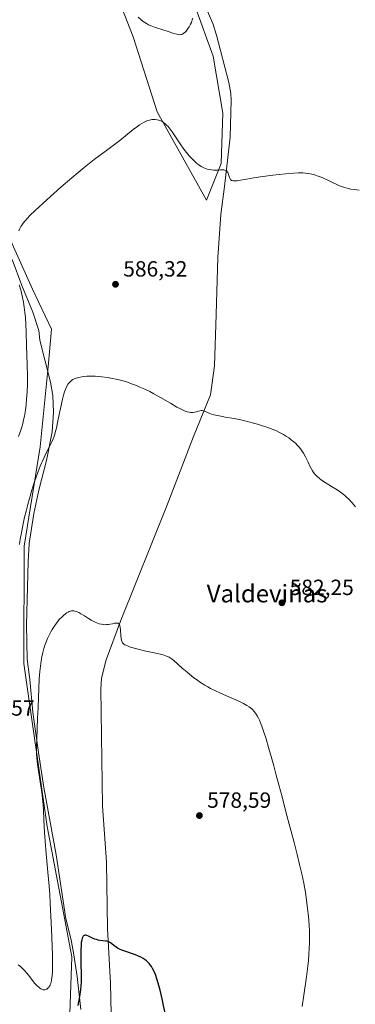
# Model space of a CAD drawing. Units: metres. Extents: x 635278 to 638749, y 4701986 to 4704366.
# Drawn here: x 637874 to 638027, y 4702363 to 4702811 of the extents above; entities that cross this region are included whole.
import ezdxf
from ezdxf.enums import TextEntityAlignment as Align

# ---------------------------------------------------------------- set-up
doc = ezdxf.new("R2010")
doc.units = ezdxf.units.M
doc.header["$MEASUREMENT"] = 0
for name, color, linetype, lineweight in [('Arbolado forestal CxS', 92, 'Continuous', 0), ('Corriente natural lineal', 142, 'Continuous', 13), ('Cultivos herbáceos CxS', 92, 'Continuous', 0), ('Curva de nivel maestra', 30, 'Continuous', 30), ('Curva de nivel normal', 30, 'Continuous', 0), ('Matorral CxS', 135, 'Continuous', 0), ('Punto de cota en terreno', 7, 'Continuous', 0), ('Rótulo de punto de cota en terreno', 7, 'Continuous', 0), ('Texto cartográfico', 7, 'Continuous', 0)]:
    doc.layers.add(name, color=color, linetype=linetype, lineweight=lineweight)
doc.styles.add('Style-Arial', font='txt')

# ---------------------------------------------------------------- blocks, each defined once
blk = doc.blocks.new('*U10')
at = {"layer": 'Cultivos herbáceos CxS', "color": 92, "linetype": 'Continuous', "lineweight": 0}
for points in [[(637895.9725, 4702341.6857, 576.1103), (637897.5241, 4702384.5993, 576.3653), (637886.2769, 4702444.0495, 579.8246), (637875.7623, 4702518.1649, 582.6344), (637875.8673, 4702571.5479, 584.2079), (637883.1381, 4702616.8311, 587.7857), (637886.7937, 4702653.1359, 587.0274), (637888.3239, 4702670.3279, 586.9373), (637879.6653, 4702688.5629, 589.1738), (637856.9619, 4702738.8915, 593.1085), (637840.9153, 4702775.3887, 594.3374), (637838.0277, 4702791.2109, 594.1868), (637831.1115, 4702787.8779, 594.8901), (637824.1115, 4702788.3561, 595.3936), (637811.9755, 4702791.2601, 596.5296), (637776.0355, 4702807.6109, 599.2529), (637747.1643, 4702820.3073, 602.6308)], [(637912.6611, 4702836.1017, 596.0193), (637925.4495, 4702803.3441, 592.6178), (637936.3603, 4702769.2731, 590.2878), (637958.8417, 4702729.1067, 588.8885), (637965.4671, 4702745.7785, 590.3822), (637966.2375, 4702768.6737, 592.2697), (637961.8587, 4702794.6297, 593.4428), (637953.7521, 4702816.6897, 594.2799)]]:
    blk.add_polyline3d(points, dxfattribs=at)
blk = doc.blocks.new('5PATER')
at = {"layer": 'Punto de cota en terreno', "linetype": 'Continuous', "lineweight": 0}
h = blk.add_hatch(color=51, dxfattribs=at)
edge = h.paths.add_edge_path()
edge.add_ellipse((0, 0), major_axis=(-0.11, -0.111), ratio=0.999422, start_angle=0, end_angle=360)

msp = doc.modelspace()

# ---------------------------------------------------------------- linework, layer by layer
at = {"layer": 'Arbolado forestal CxS', "color": 92, "linetype": 'Continuous', "lineweight": 0}
for points in [[(637953.7521, 4702816.6897, 594.2799), (637961.8587, 4702794.6297, 593.4428), (637966.2375, 4702768.6737, 592.2697), (637965.4671, 4702745.7785, 590.3822), (637958.8417, 4702729.1067, 588.8885), (637936.3603, 4702769.2731, 590.2878), (637925.4495, 4702803.3441, 592.6178), (637912.6611, 4702836.1017, 596.0193)], [(637912.6611, 4702836.1017, 596.0193), (637925.4495, 4702803.3441, 592.6178), (637936.3603, 4702769.2731, 590.2878), (637958.8417, 4702729.1067, 588.8885), (637965.4671, 4702745.7785, 590.3822), (637966.2375, 4702768.6737, 592.2697), (637961.8587, 4702794.6297, 593.4428), (637953.7521, 4702816.6897, 594.2799)]]:
    msp.add_polyline3d(points, dxfattribs=at)
at = {"layer": 'Corriente natural lineal', "color": 142, "linetype": 'Continuous', "lineweight": 13}
for points in [[(637957.7001, 4702818.5601, 592.9782), (637961.7101, 4702809.4001, 592.747), (637963.3801, 4702804.1501, 592.4616), (637969.0301, 4702782.6001, 592.126), (637969.8601, 4702777.6501, 592.0305), (637970.0401, 4702774.6001, 591.9054), (637969.5601, 4702757.7701, 591.5661), (637967.0301, 4702735.2001, 589.6609), (637965.2901, 4702722.4901, 588.9501), (637963.9301, 4702702.9701, 588.4123), (637963.2601, 4702677.0101, 587.3715), (637962.3801, 4702653.6301, 586.8788), (637960.6201, 4702640.4101, 586.2654), (637952.9601, 4702621.5401, 584.9724), (637940.7601, 4702589.9501, 583.7359), (637919.7201, 4702537.4401, 580.5493), (637913.1501, 4702519.8101, 579.71), (637910.9801, 4702511.4601, 579.5026), (637910.7501, 4702506.4401, 579.1852), (637911.5601, 4702453.4501, 577.7723), (637913.3801, 4702427.7101, 576.747), (637913.7001, 4702397.5501, 575.1738), (637915.2001, 4702372.5901, 574.4877), (637915.4901, 4702358.8001, 574.2294)], [(637870.4301, 4702702.0701, 590.6246), (637874.8201, 4702690.2501, 590.5633), (637879.8701, 4702678.0501, 589.7059), (637882.5701, 4702669.7401, 588.1914), (637883.0401, 4702665.3201, 588.3188), (637887.8701, 4702646.2101, 586.997), (637888.8301, 4702640.1701, 587.0359), (637889.1401, 4702632.5001, 587.4391), (637888.5701, 4702623.6401, 586.9872), (637885.9801, 4702610.5201, 585.6158), (637882.5301, 4702597.0101, 584.6949), (637880.2701, 4702586.4201, 584.1602), (637878.0701, 4702572.7501, 583.4786), (637877.6001, 4702564.4701, 583.4559), (637876.9101, 4702535.8401, 581.8129), (637877.1501, 4702520.1101, 582.1218), (637878.4001, 4702510.8601, 581.5783), (637879.8501, 4702496.0401, 580.9584), (637882.3401, 4702477.7101, 580.273), (637884.8501, 4702461.7001, 580.364), (637890.3501, 4702431.0501, 578.9316), (637894.8501, 4702402.0401, 577.7076), (637897.1701, 4702392.3901, 576.4528), (637898.4701, 4702385.5201, 576.0977), (637899.9101, 4702375.6501, 576.4979), (637901.5601, 4702360.7201, 575.3658)]]:
    msp.add_polyline3d(points, dxfattribs=at)
at = {"layer": 'Cultivos herbáceos CxS', "color": 92, "linetype": 'Continuous', "lineweight": 0}
for points in [[(637912.6611, 4702836.1017, 596.0193), (637925.4495, 4702803.3441, 592.6178), (637936.3603, 4702769.2731, 590.2878), (637958.8417, 4702729.1067, 588.8885), (637965.4671, 4702745.7785, 590.3822), (637966.2375, 4702768.6737, 592.2697), (637961.8587, 4702794.6297, 593.4428), (637953.7521, 4702816.6897, 594.2799)], [(637747.1643, 4702820.3073, 602.6308), (637776.0355, 4702807.6109, 599.2529), (637811.9755, 4702791.2601, 596.5296), (637824.1115, 4702788.3561, 595.3936), (637831.1115, 4702787.8779, 594.8901), (637838.0277, 4702791.2109, 594.1868), (637840.9153, 4702775.3887, 594.3374), (637856.9619, 4702738.8915, 593.1085), (637879.6653, 4702688.5629, 589.1738), (637888.3239, 4702670.3279, 586.9373), (637886.7937, 4702653.1359, 587.0274), (637883.1381, 4702616.8311, 587.7857), (637875.8673, 4702571.5479, 584.2079), (637875.7623, 4702518.1649, 582.6344), (637886.2769, 4702444.0495, 579.8246), (637897.5241, 4702384.5993, 576.3653), (637895.9725, 4702341.6857, 576.1103)]]:
    msp.add_polyline3d(points, dxfattribs=at)
at = {"layer": 'Curva de nivel maestra', "color": 30, "linetype": 'Continuous', "lineweight": 30, "elevation": 575, "flags": 128}
msp.add_lwpolyline([(637940.16, 4702358.0801), (637938.57, 4702365.5401), (637937.67, 4702369.4401), (637936.84, 4702372.6601), (637936.24, 4702374.6801), (637935.54, 4702376.6501), (637934.82, 4702378.3501), (637934.27, 4702379.4301), (637933.8, 4702380.2001), (637933.16, 4702381.0901), (637932.72, 4702381.6301), (637932.12, 4702382.2401), (637931.48, 4702382.8001), (637930.9, 4702383.2501), (637929.97, 4702383.8601), (637928.91, 4702384.4601), (637927.92, 4702384.9301), (637926.53, 4702385.5201), (637925.12, 4702386.0401), (637923.02, 4702386.7401), (637920.69, 4702387.5101), (637919.51, 4702387.9701), (637918.94, 4702388.2401), (637918.35, 4702388.5901), (637917.67, 4702389.0701), (637916.68, 4702389.8501), (637915.72, 4702390.6101), (637915.09, 4702391.0501), (637914.48, 4702391.4001), (637914.03, 4702391.5901), (637913.5, 4702391.7501), (637912.79, 4702391.8701), (637911.61, 4702391.9901), (637910.32, 4702392.1301), (637909.46, 4702392.2801), (637908.73, 4702392.4901), (637908.07, 4702392.7201), (637906.9, 4702393.2401), (637905.14, 4702394.0801), (637904.32, 4702394.4201), (637903.97, 4702394.4901), (637903.61, 4702394.5001), (637903.28, 4702394.4501), (637903.06, 4702394.3601), (637902.84, 4702394.1801), (637902.68, 4702394.0101), (637902.51, 4702393.7401), (637902.28, 4702393.2201), (637902.02, 4702392.2801), (637901.83, 4702391.1201), (637901.72, 4702389.8701), (637901.64, 4702387.8801), (637901.62, 4702385.5801), (637901.69, 4702381.6601), (637901.79, 4702376.6701), (637901.77, 4702373.2801), (637901.69, 4702371.4501), (637901.51, 4702369.6901), (637901.06, 4702366.6501), (637900.3, 4702362.4501)], dxfattribs=at)
at = {"layer": 'Curva de nivel normal', "color": 30, "linetype": 'Continuous', "lineweight": 0, "flags": 128}
for points, elevation in [([(637927.77, 4702812.3101), (637929.08, 4702811.1601), (637930.01, 4702810.4301), (637930.78, 4702809.8901), (637931.48, 4702809.4501), (637932.48, 4702808.9001), (637933.58, 4702808.3801), (637935.14, 4702807.7501), (637936.46, 4702807.2901), (637938.53, 4702806.6501), (637941.44, 4702805.7601), (637944.02, 4702804.9301), (637945.28, 4702804.5401), (637945.89, 4702804.4101), (637946.53, 4702804.3601), (637947.09, 4702804.3801), (637947.44, 4702804.4601), (637947.87, 4702804.6301), (637948.46, 4702804.9801), (637949.04, 4702805.4601), (637949.55, 4702806.0001), (637950.24, 4702806.9201), (637950.88, 4702807.9201), (637951.51, 4702809.0701), (637951.92, 4702809.9701), (637952.36, 4702811.1001), (637952.61, 4702811.9301)], 595), ([(638028.28, 4702733.6201), (638026.09, 4702733.8601), (638024.49, 4702734.1001), (638023.33, 4702734.3201), (638022.23, 4702734.6001), (638021.18, 4702734.9001), (638019.34, 4702735.5201), (638011.4, 4702739.2901), (638009.68, 4702739.9901), (638008, 4702740.5701), (638006.78, 4702740.9101), (638005.36, 4702741.1901), (638003.92, 4702741.3801), (638002.61, 4702741.4701), (638000.71, 4702741.4801), (637998.58, 4702741.3801), (637994.79, 4702741.0301), (637988.98, 4702740.3701), (637983.33, 4702739.6501), (637980.29, 4702739.2001), (637977.01, 4702738.6301), (637974.22, 4702738.1201), (637972.73, 4702737.8901), (637971.7, 4702737.7901), (637971.41, 4702737.7801), (637970.97, 4702737.8201), (637970.46, 4702737.9301), (637970.21, 4702738.0401), (637969.95, 4702738.2301), (637969.73, 4702738.4601), (637969.57, 4702738.7101), (637969.31, 4702739.3401), (637968.86, 4702740.7401), (637968.52, 4702741.5801), (637968.26, 4702741.9701), (637967.89, 4702742.3301), (637967.44, 4702742.6001), (637967.06, 4702742.7301), (637966.7, 4702742.7901), (637966.09, 4702742.8301), (637965.24, 4702742.8101), (637964.17, 4702742.7501), (637963.28, 4702742.7201), (637962.08, 4702742.7201), (637961.14, 4702742.7801), (637960.07, 4702742.9701), (637959.08, 4702743.2101), (637958.41, 4702743.4501), (637957.58, 4702743.8101), (637956.44, 4702744.4301), (637955.3, 4702745.1701), (637954.48, 4702745.7801), (637953.83, 4702746.3301), (637952.86, 4702747.2201), (637951.82, 4702748.2701), (637950.92, 4702749.2701), (637949.72, 4702750.7101), (637948.54, 4702752.2401), (637946.79, 4702754.7201), (637944.67, 4702757.8901), (637943.15, 4702760.1301), (637942.23, 4702761.4001), (637941.32, 4702762.5101), (637940.65, 4702763.2201), (637939.87, 4702763.9301), (637939.14, 4702764.4901), (637938.63, 4702764.8201), (637937.99, 4702765.1501), (637937.12, 4702765.4901), (637936.35, 4702765.6801), (637935.53, 4702765.7901), (637934.88, 4702765.8001), (637933.88, 4702765.7101), (637932.81, 4702765.4901), (637932.03, 4702765.2501), (637931.39, 4702764.9901), (637930.42, 4702764.5301), (637929.33, 4702763.9301), (637928.35, 4702763.3101), (637926.95, 4702762.3301), (637925.47, 4702761.1901), (637919.4, 4702756.2701), (637917.02, 4702754.4301), (637913.32, 4702751.6701), (637907.75, 4702747.4901), (637903.17, 4702743.9501), (637900.35, 4702741.6601), (637897.47, 4702739.2301), (637892.6, 4702734.9701), (637886.18, 4702729.2001), (637880.87, 4702724.3701), (637878.42, 4702722.0501), (637877.31, 4702720.9201), (637876.24, 4702719.7001), (637875.33, 4702718.5301), (637874.77, 4702717.7101), (637874.38, 4702717.0501), (637873.9, 4702716.0801), (637873.46, 4702715.0401)], 590), ([(637873.6, 4702690.5001), (637874.42, 4702687.6001), (637875.11, 4702684.7501), (637875.53, 4702682.6801), (637875.92, 4702680.2901), (637876.23, 4702677.8601), (637876.43, 4702675.6501), (637876.64, 4702672.4701), (637876.78, 4702668.9801), (637876.97, 4702662.8401), (637877.22, 4702654.3201), (637877.34, 4702648.8501), (637877.33, 4702645.5901), (637877.21, 4702641.8401), (637876.99, 4702638.4301), (637876.76, 4702636.1101), (637876.39, 4702633.4301), (637875.95, 4702630.7901), (637875.6, 4702629.0401), (637875.23, 4702627.4301), (637874.91, 4702626.2001), (637874.36, 4702624.4201), (637873.29, 4702621.4101)], 590), ([(637873.75, 4702572.3001), (637874.1, 4702574.7001), (637874.58, 4702577.5701), (637875.22, 4702580.9201), (637876.04, 4702584.7401), (637876.7, 4702587.5301), (637877.47, 4702590.5201), (637878.23, 4702593.2901), (637879.33, 4702597.0501), (637880.29, 4702600.1301), (637881.1, 4702602.5101), (637882.21, 4702605.5901), (637883.15, 4702607.9901), (637883.7, 4702609.3301), (637883.99, 4702610.0001), (637884.9, 4702611.9901), (637885.88, 4702614.0301), (637887.22, 4702616.6801), (637888.38, 4702619.0601), (637889.01, 4702620.4801), (637889.44, 4702621.5901), (637889.77, 4702622.5601), (637890.17, 4702623.9101), (637890.53, 4702625.3501), (637891.06, 4702627.7901), (637891.81, 4702631.5301), (637892.63, 4702635.5701), (637893.28, 4702638.5201), (637893.73, 4702640.2701), (637894.21, 4702641.8801), (637894.59, 4702642.9401), (637895.13, 4702644.1101), (637895.9, 4702645.4401), (637897.03, 4702646.6601), (637897.34, 4702646.9001), (637898.02, 4702647.3601), (637898.62, 4702647.6801), (637899.46, 4702648.0101), (637900.75, 4702648.3901), (637902.03, 4702648.6501), (637902.99, 4702648.7801), (637904.29, 4702648.8801), (637906.22, 4702648.9401), (637908.1, 4702648.9101), (637909.45, 4702648.8401), (637911.21, 4702648.6701), (637913.71, 4702648.3301), (637916.05, 4702647.9301), (637917.65, 4702647.5901), (637919.65, 4702647.0901), (637922.4, 4702646.2901), (637925.11, 4702645.3601), (637927.03, 4702644.6401), (637928.54, 4702644.0101), (637930.7, 4702643.0401), (637932.99, 4702641.9301), (637934.89, 4702640.9401), (637937.92, 4702639.2501), (637942.38, 4702636.6401), (637945.37, 4702634.9001), (637946.92, 4702634.0501), (637948.26, 4702633.4001), (637949.15, 4702633.0401), (637950.07, 4702632.7401), (637950.93, 4702632.5401), (637951.64, 4702632.4601), (637952.57, 4702632.4801), (637953.46, 4702632.6101), (637954.67, 4702632.9101), (637955.75, 4702633.1901), (637956.37, 4702633.3001), (637956.83, 4702633.3001), (637957.22, 4702633.2401), (637957.93, 4702632.9701), (637959.27, 4702632.3401), (637960.32, 4702631.9101), (637961.11, 4702631.6501), (637962.21, 4702631.3601), (637963.94, 4702630.9901), (637967.32, 4702630.3601), (637971.38, 4702629.6101), (637974.4, 4702629.0001), (637977.43, 4702628.3101), (637979.6, 4702627.7701), (637982, 4702627.1001), (637984.3, 4702626.4001), (637986.2, 4702625.7501), (637988.67, 4702624.8101), (637990.59, 4702624.0001), (637992.03, 4702623.3101), (637993.83, 4702622.3501), (637995.22, 4702621.5201), (637996.25, 4702620.8301), (637997.55, 4702619.8701), (637998.55, 4702619.0601), (637999.3, 4702618.3801), (638000.26, 4702617.4301), (638000.99, 4702616.6101), (638001.55, 4702615.9301), (638002.26, 4702614.9601), (638002.92, 4702613.9301), (638003.87, 4702612.1801), (638005.04, 4702609.8001), (638005.89, 4702607.9901), (638006.45, 4702606.8901), (638007.03, 4702605.8501), (638007.52, 4702605.1101), (638008.15, 4702604.3001), (638008.8, 4702603.5601), (638009.29, 4702603.0701), (638010.01, 4702602.4601), (638011.13, 4702601.6201), (638012.82, 4702600.5201), (638015.74, 4702598.7801), (638018.24, 4702597.2601), (638019.79, 4702596.2101), (638021.02, 4702595.2801), (638021.8, 4702594.6201), (638022.56, 4702593.9101), (638023.72, 4702592.7401), (638025.02, 4702591.3101), (638026.54, 4702589.5101)], 585), ([(638002.31, 4702362.0301), (638003.04, 4702367.2001), (638004.25, 4702375.5301), (638004.9, 4702380.4601), (638005.18, 4702383.0501), (638005.42, 4702385.8701), (638005.59, 4702388.5901), (638005.67, 4702390.9001), (638005.68, 4702394.0301), (638005.63, 4702396.6301), (638005.53, 4702398.7101), (638005.33, 4702401.5201), (638005.07, 4702404.3101), (638004.67, 4702407.8501), (638004.33, 4702410.4501), (638003.8, 4702413.9001), (638003.03, 4702418.2601), (638002.16, 4702422.4701), (638001.19, 4702426.6201), (638000.05, 4702431.1901), (637998.63, 4702436.7101), (637996.89, 4702443.4001), (637994.98, 4702450.6801), (637993.2, 4702457.4201), (637991.76, 4702462.9201), (637990.54, 4702467.4201), (637989.38, 4702471.6201), (637988.2, 4702475.8601), (637987.04, 4702479.9801), (637985.9, 4702483.8701), (637984.79, 4702487.3401), (637983.95, 4702489.7201), (637983.41, 4702491.1101), (637982.85, 4702492.4101), (637982.43, 4702493.3001), (637981.86, 4702494.3501), (637981.12, 4702495.5201), (637980.51, 4702496.3301), (637979.69, 4702497.2001), (637978.84, 4702497.9701), (637978.18, 4702498.4701), (637977.23, 4702499.0901), (637975.68, 4702499.9701), (637973.29, 4702501.1101), (637968.98, 4702502.9901), (637965.12, 4702504.6901), (637962.65, 4702505.8501), (637960.65, 4702506.8701), (637959.37, 4702507.5801), (637958.09, 4702508.3301), (637956.11, 4702509.5901), (637954.22, 4702510.8801), (637953.11, 4702511.6901), (637949.99, 4702514.1801), (637947.78, 4702516.0801), (637943.89, 4702519.5701), (637942.7, 4702520.4801), (637941.85, 4702520.9901), (637940.63, 4702521.5401), (637939.14, 4702522.0601), (637937.92, 4702522.4001), (637936.5, 4702522.7301), (637931.15, 4702523.7501), (637927.09, 4702524.8601), (637924.25, 4702525.6601), (637922.83, 4702526.1801), (637922.1, 4702526.4901), (637921.68, 4702526.7201), (637921.22, 4702527.0401), (637920.92, 4702527.2801), (637920.62, 4702527.6301), (637920.39, 4702528.0101), (637920.25, 4702528.3501), (637920.12, 4702528.8601), (637920, 4702529.4901), (637919.85, 4702530.8601), (637919.66, 4702533.4001), (637919.53, 4702534.7301), (637919.43, 4702535.2701), (637919.3, 4702535.7101), (637919.17, 4702535.9901), (637918.96, 4702536.2601), (637918.7, 4702536.4701), (637918.47, 4702536.5501), (637918.11, 4702536.6001), (637917.68, 4702536.5801), (637916.94, 4702536.4701), (637916.08, 4702536.3001), (637915.02, 4702536.0801), (637914.2, 4702535.9501), (637913.3, 4702535.8601), (637912.69, 4702535.8401), (637912.06, 4702535.8801), (637911.07, 4702536.0201), (637910.05, 4702536.2601), (637909.15, 4702536.5501), (637907.82, 4702537.1301), (637906.37, 4702537.9001), (637905.11, 4702538.6801), (637903.35, 4702539.8101), (637901.7, 4702540.8401), (637900.71, 4702541.3801), (637899.97, 4702541.7101), (637899.46, 4702541.8901), (637898.89, 4702542.0301), (637898.47, 4702542.1001), (637897.97, 4702542.1201), (637897.35, 4702542.0701), (637896.87, 4702541.9701), (637896.28, 4702541.7701), (637895.8, 4702541.5601), (637895.13, 4702541.1701), (637894.45, 4702540.6901), (637893.83, 4702540.1701), (637892.92, 4702539.2801), (637891.99, 4702538.2901), (637891.36, 4702537.5401), (637890.58, 4702536.5201), (637889.54, 4702535.0401), (637888.62, 4702533.6201), (637888.03, 4702532.6201), (637887.35, 4702531.3301), (637886.47, 4702529.4801), (637885.68, 4702527.5701), (637885.16, 4702526.1301), (637884.79, 4702524.9501), (637884.32, 4702523.1601), (637883.87, 4702521.1601), (637883.56, 4702519.3801), (637883.22, 4702516.9601), (637882.98, 4702514.5901), (637882.75, 4702511.1301), (637882.54, 4702506.8501), (637882.34, 4702502.6301), (637882.15, 4702498.1901), (637881.96, 4702493.3201), (637881.77, 4702488.3101), (637881.57, 4702483.7401), (637881.48, 4702480.6101), (637881.47, 4702478.6801), (637881.54, 4702476.7701), (637881.64, 4702475.3401), (637881.81, 4702473.6101), (637882.12, 4702471.3001), (637882.71, 4702467.4001), (637883.36, 4702463.2701), (637883.75, 4702460.6001), (637884.03, 4702458.4601), (637884.24, 4702456.6001), (637884.46, 4702454.0501), (637884.63, 4702451.4201), (637884.86, 4702447.0401), (637885.17, 4702441.2001), (637885.43, 4702437.3301), (637885.92, 4702431.5201), (637886.66, 4702423.2201), (637887.19, 4702416.7901), (637887.47, 4702412.9801), (637887.7, 4702409.1501), (637888, 4702403.2501), (637888.26, 4702397.2401), (637888.67, 4702385.6101), (637888.78, 4702381.3101), (637888.72, 4702377.9201), (637888.61, 4702376.1501), (637888.51, 4702375.1901), (637888.33, 4702374.1301), (637888.07, 4702372.9701), (637887.88, 4702372.3601), (637887.61, 4702371.7101), (637887.3, 4702371.1201), (637887.05, 4702370.7601), (637886.83, 4702370.5101), (637886.52, 4702370.2201), (637886.23, 4702370.0301), (637885.8, 4702369.8301), (637885.33, 4702369.7101), (637884.95, 4702369.6801), (637884.54, 4702369.7201), (637884.26, 4702369.7801), (637883.9, 4702369.9101), (637883.45, 4702370.1401), (637882.92, 4702370.4601), (637882.46, 4702370.8201), (637881.75, 4702371.4801), (637880.77, 4702372.6001), (637879.23, 4702374.5601), (637877.95, 4702376.2201), (637877.07, 4702377.3101), (637875.98, 4702378.5101), (637874.9, 4702379.5801), (637874.11, 4702380.2601), (637873.12, 4702381.0101)], 580)]:
    msp.add_lwpolyline(points, dxfattribs=dict(at, elevation=elevation))
at = {"layer": 'Matorral CxS', "color": 135, "linetype": 'Continuous', "lineweight": 0}
msp.add_polyline3d([(637747.1643, 4702820.3073, 602.6308), (637776.0355, 4702807.6109, 599.2529), (637811.9755, 4702791.2601, 596.5296), (637824.1115, 4702788.3561, 595.3936), (637831.1115, 4702787.8779, 594.8901), (637838.0277, 4702791.2109, 594.1868), (637840.9153, 4702775.3887, 594.3374), (637856.9619, 4702738.8915, 593.1085), (637879.6653, 4702688.5629, 589.1738), (637888.3239, 4702670.3279, 586.9373), (637886.7937, 4702653.1359, 587.0274), (637883.1381, 4702616.8311, 587.7857), (637875.8673, 4702571.5479, 584.2079), (637875.7623, 4702518.1649, 582.6344), (637886.2769, 4702444.0495, 579.8246), (637897.5241, 4702384.5993, 576.3653), (637895.9725, 4702341.6857, 576.1103)], dxfattribs=at)
msp.add_polyline3d([(637747.1643, 4702820.3073, 602.6308), (637776.0355, 4702807.6109, 599.2529), (637811.9755, 4702791.2601, 596.5296), (637824.1115, 4702788.3561, 595.3936), (637831.1115, 4702787.8779, 594.8901), (637838.0277, 4702791.2109, 594.1868), (637840.9153, 4702775.3887, 594.3374), (637856.9619, 4702738.8915, 593.1085), (637879.6653, 4702688.5629, 589.1738), (637888.3239, 4702670.3279, 586.9373), (637886.7937, 4702653.1359, 587.0274), (637883.1381, 4702616.8311, 587.7857), (637875.8673, 4702571.5479, 584.2079), (637875.7623, 4702518.1649, 582.6344), (637886.2769, 4702444.0495, 579.8246), (637897.5241, 4702384.5993, 576.3653), (637895.9725, 4702341.6857, 576.1103)], dxfattribs=at)

# ---------------------------------------------------------------- block references
at = {"layer": 'Cultivos herbáceos CxS', "color": 92, "linetype": 'Continuous', "lineweight": 0}
msp.add_blockref('*U10', (0, 0), dxfattribs=at)
at = {"layer": 'Punto de cota en terreno', "color": 7, "linetype": 'Continuous', "lineweight": 0, "xscale": 10, "yscale": 10, "zscale": 10}
for p in [(637917.41, 4702690.75, 586.32), (637993.13, 4702545.8, 582.25), (637955.58, 4702448.97, 578.59)]:
    msp.add_blockref('5PATER', p, dxfattribs=at)

# ---------------------------------------------------------------- texts
at = {"layer": 'Rótulo de punto de cota en terreno', "color": 7, "linetype": 'Continuous', "lineweight": 0, "style": 'Style-Arial'}
for s, p in [('586,32', (637920.9378, 4702694.2778)), ('582,25', (637996.6578, 4702549.3278)), ('589,57', (637851.3978, 4702494.4378)), ('578,59', (637959.1078, 4702452.4978))]:
    msp.add_text(s, height=7, dxfattribs=at).set_placement(p)
at = {"layer": 'Texto cartográfico', "color": 7, "linetype": 'Continuous', "lineweight": 0, "style": 'Style-Arial'}
msp.add_text('Valdeviñas', height=8, dxfattribs=at).set_placement((637986.3892, 4702549.9901), align=Align.MIDDLE_CENTER)

doc.saveas('drawing.dxf')
